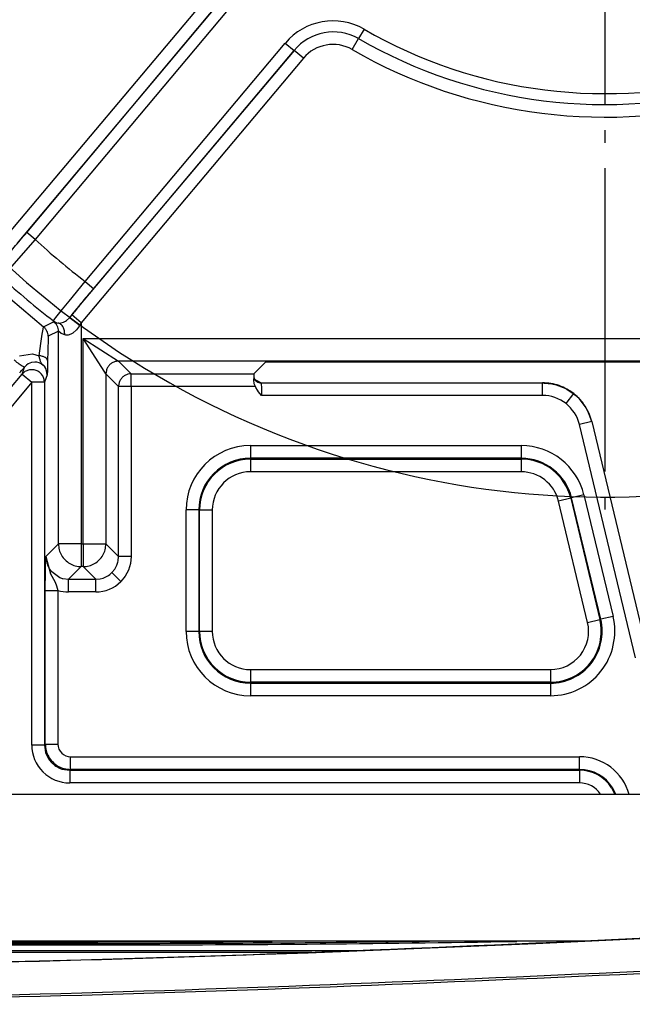
# Model space of a CAD drawing. Units: inches. Extents: x 0 to 833, y 0 to 584.
# Drawn here: x 438 to 443, y 48 to 56 of the extents above; entities that cross this region are included whole.
import ezdxf

# ---------------------------------------------------------------- set-up
doc = ezdxf.new("R2010")
doc.units = ezdxf.units.IN
doc.linetypes.add('DOT_CENTER', pattern=[14, 12, -1, 0, -1])
doc.layers.add('1', color=7, linetype='Continuous')

# ---------------------------------------------------------------- blocks, each defined once
blk = doc.blocks.new('527-146-6-0850_Gehäuseschale_links__353', base_point=(2165.896, 240.677))
at = {"color": 124, "linetype": 'Continuous'}
for p, q in [((2191.395, 269.047), (2199.671, 278.904)), ((2200.054, 278.583), (2191.778, 268.725)), ((2192.157, 269.147), (2200.054, 278.583)), ((2200.398, 278.294), (2192.486, 268.871)), ((2205.487, 277.181), (2205.272, 276.808)), ((2205.023, 276.376), (2205.272, 276.808)), ((2194.466, 267.209), (2202.377, 276.632)), ((2202.377, 276.632), (2202.721, 276.343)), ((2193.945, 265.889), (2202.721, 276.343)), ((2203.089, 276.035), (2194.312, 265.581)), ((2202.721, 276.343), (2194.795, 266.932)), ((2203.089, 276.035), (2202.721, 276.343)), ((2192.486, 268.871), (2192.157, 269.147)), ((2192.486, 268.871), (2191.562, 267.8)), ((2193.832, 266.435), (2194.466, 267.209)), ((2194.466, 267.209), (2194.795, 266.932)), ((2191.064, 266.892), (2192.823, 265.419)), ((2193.571, 266.113), (2193.832, 266.435)), ((2193.308, 265.781), (2193.571, 266.113)), ((2194.312, 265.581), (2193.945, 265.889)), ((2192.823, 265.419), (2193.217, 265.614)), ((2193.213, 265.65), (2193.237, 265.687)), ((2193.217, 265.614), (2193.213, 265.65)), ((2193.217, 265.614), (2193.28, 265.579)), ((2193.237, 265.687), (2193.267, 265.727)), ((2193.267, 265.727), (2193.308, 265.781)), ((2193.28, 265.579), (2193.398, 265.566)), ((2193.398, 265.566), (2193.526, 265.573)), ((2193.526, 265.573), (2193.606, 265.597)), ((2193.606, 265.597), (2193.692, 265.639)), ((2193.692, 265.639), (2193.73, 265.664)), ((2193.73, 265.664), (2193.845, 265.77)), ((2194.247, 265.461), (2194.131, 265.294)), ((2194.312, 265.581), (2194.247, 265.461)), ((2194.312, 265.581), (2194.312, 256.837)), ((2192.715, 264.76), (2192.769, 265.121)), ((2192.769, 265.121), (2192.803, 265.33)), ((2192.803, 265.33), (2192.823, 265.419)), ((2193.412, 265.24), (2193.006, 265.042)), ((2193.521, 265.155), (2193.412, 265.24)), ((2193.412, 256.837), (2193.412, 265.24)), ((2193.556, 265.134), (2193.521, 265.155)), ((2193.658, 265.095), (2193.556, 265.134)), ((2193.703, 265.087), (2193.658, 265.095)), ((2193.772, 265.087), (2193.703, 265.087)), ((2193.799, 265.091), (2193.772, 265.087)), ((2193.898, 265.12), (2193.799, 265.091)), ((2193.982, 265.164), (2193.898, 265.12)), ((2194.131, 265.294), (2193.982, 265.164)), ((2192.647, 264.276), (2192.715, 264.76)), ((2193, 264.978), (2192.988, 264.452)), ((2193.006, 265.042), (2193, 264.978)), ((2194.388, 264.961), (2224.831, 264.961)), ((2194.388, 264.961), (2195.788, 264.062)), ((2194.388, 256.837), (2194.388, 264.961)), ((2195.245, 263.629), (2194.388, 264.961)), ((2191.87, 264.272), (2192.388, 264.347)), ((2192.388, 264.347), (2192.647, 264.276)), ((2192.988, 264.452), (2192.984, 264.087)), ((2192.145, 263.899), (2192.073, 263.827)), ((2192.216, 263.949), (2192.145, 263.899)), ((2192.348, 264.007), (2192.216, 263.949)), ((2192.477, 264.024), (2192.348, 264.007)), ((2192.56, 264.018), (2192.477, 264.024)), ((2192.649, 263.995), (2192.56, 264.018)), ((2192.667, 264.183), (2192.647, 264.276)), ((2192.705, 263.97), (2192.649, 263.995)), ((2192.673, 264.155), (2192.667, 264.183)), ((2192.684, 264.113), (2192.673, 264.155)), ((2192.705, 264.052), (2192.684, 264.113)), ((2192.735, 263.989), (2192.705, 264.052)), ((2192.733, 263.954), (2192.705, 263.97)), ((2192.769, 263.93), (2192.733, 263.954)), ((2192.769, 263.93), (2192.735, 263.989)), ((2192.869, 263.829), (2192.769, 263.93)), ((2192.819, 263.887), (2192.769, 263.93)), ((2192.984, 264.087), (2192.978, 263.7)), ((2224.831, 264.062), (2195.788, 264.062)), ((2195.788, 264.062), (2196.289, 263.56)), ((2183.746, 253.742), (2191.976, 263.545)), ((2191.976, 263.545), (2192.073, 263.827)), ((2191.976, 263.545), (2192.359, 263.223)), ((2192.869, 263.829), (2192.819, 263.887)), ((2192.966, 263.519), (2192.859, 263.223)), ((2192.91, 263.764), (2192.869, 263.829)), ((2192.887, 263.802), (2192.869, 263.829)), ((2192.944, 263.678), (2192.91, 263.764)), ((2192.966, 263.519), (2192.944, 263.678)), ((2192.973, 263.557), (2192.966, 263.519)), ((2192.977, 263.645), (2192.973, 263.557)), ((2192.978, 263.7), (2192.977, 263.645)), ((2195.288, 263.562), (2195.245, 263.629)), ((2195.789, 263.06), (2195.288, 263.562)), ((2195.288, 263.562), (2195.288, 256.837)), ((2196.289, 263.06), (2196.289, 263.56)), ((2196.289, 263.56), (2201.136, 263.56)), ((2192.359, 263.223), (2184.129, 253.421)), ((2192.859, 263.223), (2192.359, 263.223)), ((2192.359, 248.885), (2192.359, 263.223)), ((2192.859, 263.223), (2192.859, 248.885)), ((2201.419, 263.204), (2201.424, 263.168)), ((2201.424, 263.168), (2201.43, 263.005)), ((2212.54, 262.704), (2212.54, 263.204)), ((2196.289, 263.06), (2195.789, 263.06)), ((2195.789, 256.336), (2195.789, 263.06)), ((2196.289, 263.06), (2196.289, 256.336)), ((2201.195, 263.06), (2196.289, 263.06)), ((2201.43, 263.005), (2201.432, 262.893)), ((2201.432, 262.893), (2201.433, 262.704)), ((2213.468, 262.382), (2213.778, 262.775)), ((2212.54, 262.704), (2201.433, 262.704)), ((2214.484, 261.671), (2213.998, 261.554)), ((2216.211, 252.336), (2213.998, 261.554)), ((2201, 260.721), (2211.7, 260.721)), ((2201, 260.721), (2201, 260.221)), ((2211.7, 260.721), (2211.7, 260.221)), ((2211.7, 260.221), (2201, 260.221)), ((2201, 260.221), (2201, 260.186)), ((2201, 260.186), (2211.7, 260.186)), ((2201, 260.186), (2201, 259.686)), ((2211.7, 260.221), (2211.7, 260.186)), ((2211.7, 260.186), (2211.7, 259.686)), ((2211.7, 259.686), (2201, 259.686)), ((2213.653, 258.646), (2213.167, 258.529)), ((2214.319, 253.729), (2213.167, 258.529)), ((2213.687, 258.654), (2213.653, 258.646)), ((2213.653, 258.646), (2214.805, 253.846)), ((2214.173, 258.771), (2213.687, 258.654)), ((2214.84, 253.854), (2213.687, 258.654)), ((2214.173, 258.771), (2215.326, 253.971)), ((2198.956, 258.177), (2198.456, 258.177)), ((2198.456, 253.377), (2198.456, 258.177)), ((2198.956, 258.177), (2198.991, 258.177)), ((2198.956, 258.177), (2198.956, 253.377)), ((2198.991, 258.177), (2199.491, 258.177)), ((2198.991, 253.377), (2198.991, 258.177)), ((2199.491, 258.177), (2199.491, 253.377)), ((2192.911, 256.336), (2193.412, 256.837)), ((2194.312, 256.837), (2193.412, 256.837)), ((2194.312, 256.837), (2194.312, 255.937)), ((2194.312, 256.837), (2194.388, 256.837)), ((2194.388, 256.837), (2194.388, 255.937)), ((2194.388, 256.837), (2195.288, 256.837)), ((2195.288, 256.837), (2195.789, 256.336)), ((2192.905, 256.091), (2192.911, 256.336)), ((2192.911, 256.336), (2192.948, 256.079)), ((2192.911, 256.336), (2193.101, 255.655)), ((2195.72, 255.991), (2195.761, 256.115)), ((2195.761, 256.115), (2195.772, 256.163)), ((2195.772, 256.163), (2195.789, 256.336)), ((2196.289, 256.336), (2195.789, 256.336)), ((2196.289, 256.336), (2196.263, 256.067)), ((2192.894, 254.999), (2192.899, 255.764)), ((2192.899, 255.764), (2192.905, 256.091)), ((2192.948, 256.079), (2192.96, 256.043)), ((2192.96, 256.043), (2192.977, 255.997)), ((2192.977, 255.997), (2193.062, 255.837)), ((2193.062, 255.837), (2193.101, 255.783)), ((2193.101, 255.783), (2193.465, 255.505)), ((2194.312, 255.937), (2193.811, 255.436)), ((2194.388, 255.937), (2194.312, 255.937)), ((2194.889, 255.436), (2194.388, 255.937)), ((2195.526, 255.699), (2195.636, 255.833)), ((2195.636, 255.833), (2195.72, 255.991)), ((2196.182, 255.8), (2196.05, 255.555)), ((2196.263, 256.067), (2196.182, 255.8)), ((2193.101, 255.655), (2193.267, 255.345)), ((2193.267, 255.345), (2193.32, 255.223)), ((2193.465, 255.505), (2193.555, 255.473)), ((2193.555, 255.473), (2193.591, 255.463)), ((2193.591, 255.463), (2193.811, 255.436)), ((2193.811, 254.936), (2193.811, 255.436)), ((2193.811, 255.436), (2194.889, 255.436)), ((2194.889, 255.436), (2195.062, 255.453)), ((2194.889, 254.936), (2194.889, 255.436)), ((2195.062, 255.453), (2195.181, 255.485)), ((2195.181, 255.485), (2195.233, 255.505)), ((2195.233, 255.505), (2195.391, 255.589)), ((2195.391, 255.589), (2195.443, 255.626)), ((2195.443, 255.626), (2195.526, 255.699)), ((2195.879, 255.346), (2195.526, 255.699)), ((2196.05, 255.555), (2195.879, 255.346)), ((2192.894, 254.999), (2193.394, 254.999)), ((2192.894, 248.921), (2192.894, 254.999)), ((2193.32, 255.223), (2193.337, 255.178)), ((2193.337, 255.178), (2193.394, 254.999)), ((2193.394, 254.999), (2193.394, 248.921)), ((2194.889, 254.936), (2193.811, 254.936)), ((2214.319, 253.729), (2214.805, 253.846)), ((2214.84, 253.854), (2214.805, 253.846)), ((2215.326, 253.971), (2214.84, 253.854)), ((2198.956, 253.377), (2198.456, 253.377)), ((2198.956, 253.377), (2198.991, 253.377)), ((2199.491, 253.377), (2198.991, 253.377)), ((2201, 251.868), (2212.852, 251.868)), ((2201, 251.868), (2201, 251.368)), ((2212.852, 251.868), (2212.852, 251.368)), ((2212.852, 251.368), (2201, 251.368)), ((2201, 251.333), (2201, 251.368)), ((2201, 251.333), (2212.852, 251.333)), ((2201, 251.333), (2201, 250.833)), ((2212.852, 251.333), (2212.852, 251.368)), ((2212.852, 251.333), (2212.852, 250.833)), ((2212.852, 250.833), (2201, 250.833)), ((2192.859, 248.885), (2192.359, 248.885)), ((2192.859, 248.885), (2192.894, 248.921)), ((2192.859, 248.885), (2192.902, 248.595)), ((2192.894, 248.921), (2193.394, 248.921)), ((2192.902, 248.595), (2192.935, 248.503)), ((2192.935, 248.503), (2193.027, 248.33)), ((2193.027, 248.33), (2193.05, 248.298)), ((2193.894, 248.421), (2214, 248.421)), ((2193.894, 247.921), (2193.894, 248.421)), ((2214, 247.921), (2214, 248.421)), ((2193.05, 248.298), (2193.151, 248.178)), ((2193.151, 248.178), (2193.271, 248.076)), ((2193.271, 248.076), (2193.303, 248.054)), ((2193.303, 248.054), (2193.476, 247.962)), ((2193.476, 247.962), (2193.55, 247.934)), ((2193.55, 247.934), (2193.858, 247.886)), ((2193.894, 247.921), (2193.858, 247.886)), ((2193.858, 247.886), (2214, 247.886)), ((2193.858, 247.886), (2193.858, 247.386)), ((2214, 247.921), (2193.894, 247.921)), ((2214, 247.921), (2214, 247.886)), ((2214, 247.886), (2214, 247.386)), ((2214, 247.386), (2193.858, 247.386)), ((2215.269, 247.193), (2215.393, 246.927)), ((2215.43, 246.927), (2215.319, 247.179)), ((2205.318, 240.747), (2176.8, 240.747))]:
    blk.add_line(p, q, dxfattribs=at)
at = {"color": 1, "linetype": 'Continuous'}
for p, q in [((2201.592, 264.016), (2201.136, 263.56)), ((2224.84, 264.016), (2201.592, 264.016)), ((2201.13, 263.436), (2201.129, 263.367)), ((2201.129, 263.286), (2201.129, 263.367)), ((2201.129, 263.367), (2201.419, 263.204)), ((2201.141, 263.198), (2201.129, 263.286)), ((2201.13, 263.436), (2201.14, 263.393)), ((2201.15, 263.168), (2201.141, 263.198)), ((2201.195, 263.06), (2201.15, 263.168)), ((2201.419, 263.204), (2212.54, 263.204)), ((2212.54, 263.204), (2212.603, 263.193)), ((2212.603, 263.193), (2212.906, 263.167)), ((2212.906, 263.167), (2213.073, 263.13)), ((2213.073, 263.13), (2213.463, 262.974)), ((2201.218, 263.014), (2201.195, 263.06)), ((2201.279, 262.912), (2201.218, 263.014)), ((2201.322, 262.849), (2201.279, 262.912)), ((2201.433, 262.704), (2201.322, 262.849)), ((2213.463, 262.974), (2213.499, 262.954)), ((2213.499, 262.954), (2213.708, 262.812)), ((2213.708, 262.812), (2213.778, 262.775)), ((2213.831, 262.715), (2213.778, 262.775)), ((2213.985, 262.577), (2213.831, 262.715)), ((2214.045, 262.515), (2213.985, 262.577)), ((2214.266, 262.212), (2214.045, 262.515)), ((2214.362, 262.019), (2214.266, 262.212)), ((2214.447, 261.776), (2214.362, 262.019)), ((2214.459, 261.73), (2214.447, 261.776)), ((2214.484, 261.671), (2214.459, 261.73)), ((2214.484, 261.671), (2216.697, 252.453)), ((2203.429, 240.677), (2176.8, 240.677))]:
    blk.add_line(p, q, dxfattribs=at)
at = {"color": 124, "linetype": 'Continuous'}
blk.add_lwpolyline([(2233.798, 264.164, 1), (2196.202, 323.19, 1)], format="xyb", close=True, dxfattribs=at)
for centre, radius, start, end in [((2204.26, 275.052), 2.457, 60.0293, 139.9845), ((2215, 293.677), 19.043, 240.0293, 285.7024), ((2204.274, 275.055), 2.018, 60.3554, 140.3121), ((2204.274, 275.055), 2.018, 60.3554, 140.3121), ((2215, 293.677), 19.472, 240.0293, 285.7024), ((2215, 293.677), 19.472, 240.0293, 285.7024), ((2204.26, 275.052), 1.528, 60.0293, 139.9845), ((2215, 293.677), 19.972, 240.0293, 285.6554), ((2215, 293.677), 33.5, 227.7733, 232.1957), ((2215, 293.677), 35.499, 227.8278, 232.1407), ((2212.538, 261.199), 1.505, 51.8258, 89.926), ((2212.533, 261.2), 1.507, 13.5946, 51.6535), ((2201, 258.177), 2.544, 90, 180), ((2211.7, 258.177), 2.544, 13.5, 90), ((2201, 258.177), 2.044, 90, 180), ((2201, 258.177), 2.009, 90, 180), ((2211.7, 258.177), 2.044, 13.5, 90), ((2211.7, 258.177), 2.009, 13.5, 90), ((2201, 258.177), 1.509, 90, 180), ((2211.7, 258.177), 1.509, 13.5, 90), ((2194.886, 256.343), 1.408, 270.1304, 314.866), ((2193.811, 256.337), 1.401, 252.6733, 269.9891), ((2212.852, 253.377), 2.544, 270, 13.5), ((2212.852, 253.377), 2.044, 270, 13.5), ((2212.852, 253.377), 2.009, 270, 13.5), ((2212.852, 253.377), 1.509, 270, 13.5), ((2201, 253.377), 2.544, 180, 270), ((2201, 253.377), 2.044, 180, 270), ((2201, 253.377), 2.009, 180, 270), ((2201, 253.377), 1.509, 180, 270), ((2193.858, 248.885), 1.5, 179.9973, 270.0027), ((2193.895, 248.922), 0.501, 180.1046, 269.8954), ((2214, 246.377), 2.044, 15.6522, 90.0001), ((2214, 246.377), 1.544, 31.3043, 90.0002), ((2214, 246.377), 1.509, 32.7272, 90), ((2214, 246.377), 1.009, 34.2856, 90.0002)]:
    blk.add_arc(centre, radius, start, end, dxfattribs=at)
for points in [[(2191.121, 267.956), (2191.198, 268.034), (2191.286, 268.131), (2191.451, 268.319), (2191.661, 268.562), (2191.901, 268.844), (2192.157, 269.147)], [(2194.795, 266.932), (2194.583, 266.679), (2194.381, 266.436), (2194.199, 266.213), (2194.041, 266.014), (2193.919, 265.86), (2193.845, 265.77)], [(2193.945, 265.889), (2193.895, 265.83), (2193.845, 265.77)], [(2193.213, 265.65), (2193.301, 265.597), (2193.398, 265.566)], [(2193.412, 265.24), (2193.4, 265.35), (2193.362, 265.454), (2193.301, 265.546), (2193.217, 265.614)], [(2193.412, 265.24), (2193.4, 265.35), (2193.362, 265.454), (2193.301, 265.546), (2193.217, 265.614)], [(2193.658, 265.095), (2193.649, 265.261), (2193.598, 265.406), (2193.511, 265.512), (2193.398, 265.566)], [(2194.247, 265.461), (2194.149, 265.543), (2194.055, 265.619), (2193.972, 265.684), (2193.907, 265.733), (2193.862, 265.761), (2193.845, 265.77)], [(2193.006, 265.042), (2192.994, 265.149), (2192.958, 265.251), (2192.9, 265.343), (2192.823, 265.419)], [(2191.66, 264.107), (2191.759, 264.026), (2191.854, 263.955), (2191.939, 263.896), (2192.008, 263.855), (2192.056, 263.833), (2192.073, 263.827)], [(2192.984, 264.087), (2192.958, 264.148), (2192.889, 264.204), (2192.781, 264.248), (2192.647, 264.276)], [(2195.788, 264.062), (2195.658, 264.045), (2195.538, 263.995), (2195.434, 263.915), (2195.355, 263.812), (2195.305, 263.691), (2195.288, 263.562)], [(2191.881, 263.595), (2191.98, 263.714), (2192.073, 263.827)], [(2192.859, 263.223), (2192.835, 263.373), (2192.768, 263.51), (2192.663, 263.619), (2192.53, 263.692), (2192.38, 263.722), (2192.229, 263.706), (2192.09, 263.645), (2191.976, 263.545)], [(2196.289, 263.56), (2196.16, 263.543), (2196.039, 263.493), (2195.936, 263.414), (2195.856, 263.31), (2195.806, 263.19), (2195.789, 263.06)], [(2193.412, 256.837), (2193.443, 256.604), (2193.533, 256.387), (2193.676, 256.201), (2193.862, 256.058), (2194.079, 255.968), (2194.312, 255.937)], [(2194.388, 255.937), (2194.621, 255.968), (2194.838, 256.058), (2195.024, 256.201), (2195.167, 256.387), (2195.257, 256.604), (2195.288, 256.837)], [(2192.894, 248.921), (2192.928, 248.662), (2193.028, 248.421), (2193.187, 248.214), (2193.394, 248.055), (2193.635, 247.955), (2193.894, 247.921)]]:
    blk.add_spline(points, degree=3, dxfattribs=at)
at = {"color": 1, "linetype": 'Continuous'}
for points in [[(2201.136, 263.56), (2201.134, 263.54), (2201.132, 263.484), (2201.13, 263.397), (2201.129, 263.286)], [(2201.14, 263.393), (2201.185, 263.316), (2201.25, 263.256), (2201.331, 263.217), (2201.419, 263.204)], [(2213.778, 262.775), (2213.5, 262.958), (2213.195, 263.093), (2212.872, 263.176), (2212.54, 263.204)], [(2214.484, 261.671), (2214.38, 261.988), (2214.224, 262.282), (2214.021, 262.547), (2213.778, 262.775)]]:
    blk.add_spline(points, degree=3, dxfattribs=at)
at = {"layer": '1', "color": 3, "linetype": 'DOT_CENTER'}
blk.add_line((2215, 329.692), (2215, 257.662), dxfattribs=at)
blk = doc.blocks.new('527-146-1-0110__354', base_point=(2165.896, 240.677))
blk.add_blockref('527-146-6-0850_Gehäuseschale_links__353', (2165.896, 240.677))
blk = doc.blocks.new('527-146-2-0210_Schrumpfschlauch__356', base_point=(2141.268, 241.127))
at = {"color": 1, "linetype": 'Continuous'}
for p, q in [((2227.268, 246.927), (2141.268, 246.927)), ((2214.254, 241.127), (2141.268, 241.127))]:
    blk.add_line(p, q, dxfattribs=at)
blk = doc.blocks.new('527-146-1-0114_Drehgeber__359', base_point=(2102.2, 240.627))
blk.add_blockref('527-146-2-0210_Schrumpfschlauch__356', (2141.268, 241.127))
blk = doc.blocks.new('527-146-1-0100_Getriebe_EMDPrimus__366', base_point=(2102.2, 240.627))
for name, p in [('527-146-1-0110__354', (2165.896, 240.677)), ('527-146-1-0114_Drehgeber__359', (2102.2, 240.627))]:
    blk.add_blockref(name, p)
blk = doc.blocks.new('70106-1-1110_5-Motorlitze-braun__371', base_point=(2056.1, 241.04))
at = {"color": 1, "linetype": 'Continuous'}
for p, q in [((2141.268, 241.04), (2194.955, 241.04)), ((2208.15, 241.127), (2208.075, 241.126))]:
    blk.add_line(p, q, dxfattribs=at)
at = {"color": 124, "linetype": 'Continuous'}
blk.add_line((2194.955, 241.04), (2194.955, 241.088), dxfattribs=at)
at = {"color": 1, "linetype": 'Continuous'}
blk.add_spline([(2194.955, 241.04), (2201.515, 241.062), (2208.075, 241.126)], degree=3, dxfattribs=at)
blk = doc.blocks.new('70106-1-1110_7_Thermofühlerlitze-weiss2__372', base_point=(2102.2, 238.725))
at = {"color": 1, "linetype": 'Continuous'}
for p, q in [((2212.272, 241.035), (2219.493, 241.386)), ((2203.286, 240.671), (2212.272, 241.035)), ((2194.296, 240.388), (2203.286, 240.671)), ((2185.305, 240.185), (2194.296, 240.388))]:
    blk.add_line(p, q, dxfattribs=at)
for points in [[(2167.319, 240.025), (2193.479, 240.367), (2219.621, 241.394)], [(2167.319, 238.725), (2193.513, 239.068), (2219.689, 240.096)]]:
    blk.add_spline(points, degree=3, dxfattribs=at)
blk = doc.blocks.new('70106-1-1110_4_Motorlitze-schwarz__373', base_point=(2056.1, 240.982))
at = {"color": 1, "linetype": 'Continuous'}
for p, q in [((2141.268, 240.982), (2194.955, 240.982)), ((2212.003, 241.127), (2211.527, 241.119))]:
    blk.add_line(p, q, dxfattribs=at)
at = {"color": 124, "linetype": 'Continuous'}
blk.add_line((2194.955, 240.982), (2194.955, 241.03), dxfattribs=at)
at = {"color": 1, "linetype": 'Continuous'}
blk.add_spline([(2194.955, 240.982), (2203.241, 241.016), (2211.527, 241.119)], degree=3, dxfattribs=at)
blk = doc.blocks.new('70106-1-1110_6_Thermofühlerlitze-weiss1__374', base_point=(2102.2, 238.635))
at = {"color": 1, "linetype": 'Continuous'}
blk.add_spline([(2167.319, 238.635), (2193.513, 238.978), (2219.689, 240.006)], degree=3, dxfattribs=at)
blk = doc.blocks.new('70106-1-1110_3_Motorlitze-rot__375', base_point=(2056.1, 241.098))
at = {"color": 1, "linetype": 'Continuous'}
for p, q in [((2141.268, 241.098), (2194.955, 241.098)), ((2202.542, 241.127), (2201.86, 241.122))]:
    blk.add_line(p, q, dxfattribs=at)
at = {"color": 124, "linetype": 'Continuous'}
blk.add_line((2194.955, 241.098), (2194.955, 241.127), dxfattribs=at)
at = {"color": 1, "linetype": 'Continuous'}
blk.add_spline([(2194.955, 241.098), (2198.407, 241.104), (2201.86, 241.122)], degree=3, dxfattribs=at)
blk = doc.blocks.new('70106-1-1110__376', base_point=(2056.1, 238.635))
for name, p in [('70106-1-1110_5-Motorlitze-braun__371', (2056.1, 241.04)), ('70106-1-1110_3_Motorlitze-rot__375', (2056.1, 241.098)), ('70106-1-1110_7_Thermofühlerlitze-weiss2__372', (2102.2, 238.725)), ('70106-1-1110_6_Thermofühlerlitze-weiss1__374', (2102.2, 238.635)), ('70106-1-1110_4_Motorlitze-schwarz__373', (2056.1, 240.982))]:
    blk.add_blockref(name, p)
blk = doc.blocks.new('70106-1-1100__377', base_point=(2056.1, 237.512))
for name, p in [('527-146-1-0100_Getriebe_EMDPrimus__366', (2102.2, 240.627)), ('70106-1-1110__376', (2056.1, 238.635))]:
    blk.add_blockref(name, p)
blk = doc.blocks.new('70106-1-0130a__378', base_point=(1883, 231.582))
blk.add_blockref('70106-1-1100__377', (2056.1, 237.512))
blk = doc.blocks.new('70106-ep02-10__379', base_point=(1883, 231.582))
blk.add_blockref('70106-1-0130a__378', (1883, 231.582))
blk = doc.blocks.new('70106-ep02__404', base_point=(1465, 231.082))
blk.add_blockref('70106-ep02-10__379', (1883, 231.582))
blk = doc.blocks.new('TV1', base_point=(2035, 290))
blk.add_blockref('70106-ep02__404', (1465, 231.082))

msp = doc.modelspace()

# ---------------------------------------------------------------- block references
at = {"xscale": 0.2, "yscale": 0.2, "zscale": 0.2}
msp.add_blockref('TV1', (407, 58), dxfattribs=at)

doc.saveas('drawing.dxf')
